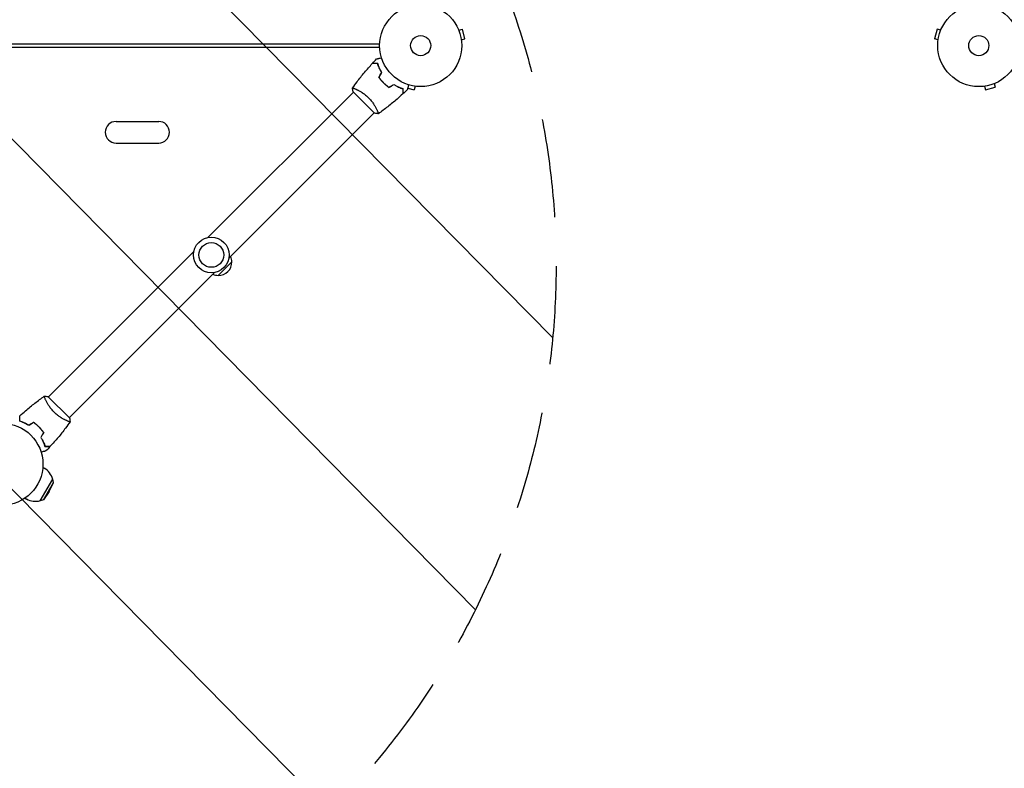
# Model space of a CAD drawing. Units: millimetres. Extents: x -4774 to 5410, y -4819 to 3103.
# Drawn here: x -518 to 754, y -934 to 34 of the extents above; entities that cross this region are included whole.
import ezdxf

# ---------------------------------------------------------------- set-up
doc = ezdxf.new("R2010")
doc.units = ezdxf.units.MM
doc.header["$LTSCALE"] = 20
doc.linetypes.add('HIDDEN', pattern=[9.525, 6.35, -3.175])
for name, color, linetype in [('2d', 230, 'Continuous'), ('AS-Free_Space', 31, 'HIDDEN'), ('AS-Free_Space_Hatch', 31, 'Continuous')]:
    doc.layers.add(name, color=color, linetype=linetype)

msp = doc.modelspace()

# ---------------------------------------------------------------- hatches: boundary and pattern name
at = {"layer": 'AS-Free_Space_Hatch'}
h = msp.add_hatch(dxfattribs=at)
h.set_pattern_fill('ANSI31', color=256, scale=100)
h.set_pattern_definition([(134.5466, (-541.24, -2823.33), (-226.276, -222.723), [])])
edge = h.paths.add_edge_path()
edge.add_line((-530, -1403.2), (-541.2, -2823.3))
edge.add_arc((-1541.2, -2815.4), 1000, 179.5466, 359.5466, ccw=False)
edge.add_line((-2541.2, -2807.5), (-2529.9, -1387.4))
edge.add_arc((-530, -1403.2), 2000, 135, 179.5466, ccw=False)
edge.add_line((-1944.2, 11), (-1532.2, 423))
edge.add_arc((-825.1, -284.1), 1000, -45, 135, ccw=False)
edge.add_line((-118, -991.2), (-530, -1403.2))
edge = h.paths.add_edge_path()
edge.add_line((1812, 1541), (3910, 1541))
edge.add_arc((3910, 541), 1000, 0, 90, ccw=False)
edge.add_arc((3910, 541), 1000, -90, 0, ccw=False)
edge.add_line((3910, -459), (1812, -459))
edge.add_arc((1812, 541), 1000, 180, 270, ccw=False)
edge.add_arc((1812, 541), 1000, 90, 180, ccw=False)

# ---------------------------------------------------------------- linework, layer by layer
at = {"layer": '2d'}
for p, q in [((48.5, 21.3), (48.6, 21.2)), ((48.5, 21.3), (48.5, 21.3)), ((49.1, 19.9), (53.8, 21.1)), ((57.1, 8.6), (53.8, 21.1)), ((667.2, 21.1), (663.9, 8.6)), ((671.9, 19.9), (667.2, 21.1)), ((672.4, 21.2), (672.5, 21.3)), ((672.5, 21.3), (672.5, 21.3)), ((-53, 2), (-645.5, 2)), ((52.5, 7.3), (57.1, 8.6)), ((52.7, 5.9), (52.7, 5.8)), ((52.7, 5.8), (52.7, 5.8)), ((668.5, 7.3), (663.9, 8.6)), ((668.3, 5.8), (668.3, 5.9)), ((668.3, 5.8), (668.3, 5.8)), ((-649.5, -2), (-53, -2)), ((-49.4, -46.5), (-49.5, -46.7)), ((740.9, -49.1), (742.1, -53.8)), ((742.3, -48.5), (742.2, -48.6)), ((742.3, -48.5), (742.3, -48.5)), ((-274.8, -247.9), (-87, -60.1)), ((-274.8, -247.9), (-87, -60.1)), ((-87.3, -59.8), (-73.5, -73.5)), ((-83.3, -56.4), (-83.3, -56.4)), ((-83.3, -56.4), (-83.3, -56.4)), ((-16.7, -54.9), (-8.6, -57.1)), ((-7.3, -52.5), (-8.6, -57.1)), ((-5.8, -52.7), (-5.9, -52.7)), ((-5.8, -52.7), (-5.8, -52.7)), ((726.9, -52.7), (726.8, -52.7)), ((726.8, -52.7), (726.8, -52.7)), ((728.3, -52.5), (729.6, -57.1)), ((729.6, -57.1), (742.1, -53.8)), ((-73.5, -73.5), (-59.8, -87.3)), ((-247.9, -274.8), (-60.1, -87)), ((-56.4, -83.3), (-56.4, -83.3)), ((-56.4, -83.3), (-56.4, -83.3)), ((-393.5, -98), (-338.5, -98)), ((-393.5, -126), (-338.5, -126)), ((-480.9, -454), (-293.1, -266.2)), ((-480.9, -454), (-293.1, -266.2)), ((-244, -279.3), (-261.7, -297)), ((-454, -480.9), (-266.2, -293.1)), ((-484.6, -457.7), (-484.6, -457.7)), ((-484.6, -457.7), (-484.6, -457.7)), ((-453.7, -481.2), (-481.2, -453.7)), ((-494.3, -491.5), (-494.5, -491.6)), ((-457.7, -484.6), (-457.7, -484.6)), ((-457.7, -484.6), (-457.7, -484.6)), ((-488.1, -545), (-486.3, -546)), ((-491.4, -588.1), (-475.4, -560.4)), ((-487.1, -586.9), (-474.2, -564.7)), ((-479.9, -576.3), (-474.2, -564.7)), ((-474.2, -564.7), (-475.4, -560.4)), ((-511.1, -584.8), (-509.3, -585.9)), ((-479.9, -576.3), (-487.1, -586.9)), ((-487.1, -586.9), (-491.4, -588.1))]:
    msp.add_line(p, q, dxfattribs=at)
for centre, radius in [((0, 0), 53), ((721, 0), 53), ((0, 0), 13), ((721, 0), 13), ((-270.5, -270.5), 23), ((-270.5, -270.5), 16), ((-541, -541), 53)]:
    msp.add_circle(centre, radius, dxfattribs=at)
for centre, radius, start, end in [((-393.5, -112), 14, 90, 270), ((-338.5, -112), 14, 270, 90), ((-261, -280), 17, 267.6679, 2.3321), ((-261.1, -279.2), 17, 359.1865, 23.6457), ((-261.8, -279.9), 17, 246.3543, 270.8135), ((-497.8, -565.9), 23, 13.5613, 60), ((-497.8, -565.9), 23, 240, 286.4387)]:
    msp.add_arc(centre, radius, start, end, dxfattribs=at)
for points, knots in [([(-943.9, -293.4), (-938.2, -287.8), (-932.4, -282.1), (-923.5, -273.4), (-920.5, -270.5), (-916, -266), (-913.7, -263.7), (-911, -261.1), (-909.7, -259.8), (-909, -259.1), (-908.7, -258.8), (-908.5, -258.6), (-908.4, -258.5), (-908.4, -258.5), (-908.4, -258.5), (-908.3, -258.4), (-902.5, -252.7), (-896.5, -246.8), (-887.5, -237.8), (-884.4, -234.8), (-879.8, -230.3), (-877.5, -228), (-874.7, -225.3), (-873.4, -223.9), (-872.7, -223.2), (-872.3, -222.9), (-872.2, -222.7), (-872.1, -222.7), (-872, -222.6), (-872, -222.6), (-872, -222.6), (-860.2, -210.9), (-848.1, -198.9), (-829.3, -180.4), (-822.9, -174.1), (-813.2, -164.5), (-810, -161.3), (-805.1, -156.4), (-802.6, -153.9), (-799.7, -151.1), (-798.3, -149.6), (-797.5, -148.9), (-797.2, -148.6), (-797, -148.4), (-796.9, -148.3), (-796.9, -148.3), (-796.8, -148.2), (-796.8, -148.2), (-784.5, -136), (-771.8, -123.4), (-752.1, -103.9), (-745.5, -97.3), (-735.4, -87.3), (-730.3, -82.3), (-724.3, -76.3), (-721.3, -73.3), (-719.8, -71.8), (-719.1, -71.1), (-718.7, -70.7), (-718.5, -70.5), (-718.4, -70.4), (-718.4, -70.4), (-718.3, -70.4), (-718.3, -70.4), (-705.3, -57.4), (-691.9, -44.1), (-671.5, -23.8), (-664.6, -17), (-654.1, -6.6), (-648.9, -1.4), (-642.7, 4.8), (-639.6, 7.8), (-638.1, 9.4), (-637.3, 10.2), (-636.9, 10.5), (-636.7, 10.7), (-636.6, 10.8), (-636.6, 10.9), (-636.6, 10.9), (-623.1, 24.3), (-609.3, 38), (-588.3, 58.9), (-581.2, 66), (-570.5, 76.6), (-565.1, 82), (-558.8, 88.3), (-555.6, 91.5), (-554, 93), (-553.2, 93.8), (-552.8, 94.2), (-552.6, 94.4), (-552.6, 94.5), (-552.5, 94.6), (-552.5, 94.6), (-545.4, 101.7), (-538.3, 108.7), (-527.6, 119.4), (-522.2, 124.7), (-515.9, 131), (-512.8, 134.1), (-511.2, 135.7), (-510.4, 136.5), (-510, 136.9), (-509.8, 137.1), (-509.7, 137.2), (-509.7, 137.2), (-502.5, 144.4), (-495.4, 151.5), (-484.5, 162.3), (-479.1, 167.7), (-472.7, 174.1), (-469.5, 177.3), (-467.9, 178.9), (-467.1, 179.7), (-466.7, 180.1), (-466.5, 180.3), (-466.4, 180.3), (-466.4, 180.4), (-466.3, 180.4), (-452, 194.7), (-437.6, 209.1), (-415.8, 230.9), (-408.4, 238.2), (-397.4, 249.2), (-391.8, 254.8), (-385.4, 261.2), (-382.1, 264.5), (-380.5, 266.1), (-379.7, 266.9), (-379.3, 267.2), (-379.1, 267.5), (-379, 267.6), (-371.5, 275), (-364.2, 282.4), (-353.2, 293.4), (-347.6, 298.9), (-341.2, 305.3), (-338, 308.5), (-336.6, 309.9), (-335.7, 310.8), (-335.2, 311.3), (-334.3, 312.2), (-333.9, 312.7), (-333.2, 313.3), (-332.9, 313.6), (-332.6, 313.9), (-332.4, 314.1), (-332.2, 314.3), (-332.1, 314.4), (-332.1, 314.4), (-332, 314.5), (-332, 314.5), (-332, 314.5), (-331.6, 314.9), (-331, 315.5), (-330.2, 316.3), (-329.7, 316.8), (-329.5, 317), (-329.4, 317.1), (-329.3, 317.2), (-329.3, 317.2), (-329.3, 317.2), (-329.3, 317.2), (-328.3, 318.2), (-326.9, 319.6), (-325.6, 320.9), (-324.6, 321.9), (-324.2, 322.3), (-321.9, 324.6), (-319.1, 327.4), (-316.3, 330.1), (-314.5, 332), (-313.6, 332.9), (-306.5, 339.9), (-300.5, 345.9), (-294.4, 352)], [0, 0, 0, 0, 0.03125, 0.03125, 0.046875, 0.046875, 0.0546875, 0.0585937, 0.0605469, 0.0615234, 0.0620117, 0.0622559, 0.0623779, 0.062439, 0.062439, 0.0625, 0.0625, 0.09375, 0.09375, 0.109375, 0.109375, 0.1171875, 0.1210937, 0.1230469, 0.1240234, 0.1245117, 0.1247559, 0.1248779, 0.124939, 0.124939, 0.125, 0.125, 0.1875, 0.1875, 0.21875, 0.21875, 0.234375, 0.234375, 0.2421875, 0.2460937, 0.2480469, 0.2490234, 0.2495117, 0.2497559, 0.2498779, 0.249939, 0.249939, 0.25, 0.25, 0.3125, 0.3125, 0.34375, 0.34375, 0.359375, 0.3671875, 0.3710937, 0.3730469, 0.3740234, 0.3745117, 0.3747559, 0.3748779, 0.374939, 0.374939, 0.375, 0.375, 0.4375, 0.4375, 0.46875, 0.46875, 0.484375, 0.4921875, 0.4960937, 0.4980469, 0.4990234, 0.4995117, 0.4997559, 0.4998779, 0.4998779, 0.5, 0.5, 0.5625, 0.5625, 0.59375, 0.59375, 0.609375, 0.6171875, 0.6210937, 0.6230469, 0.6240234, 0.6245117, 0.6247559, 0.6248779, 0.6248779, 0.625, 0.625, 0.65625, 0.65625, 0.671875, 0.6796875, 0.6835937, 0.6855469, 0.6865234, 0.6870117, 0.6872559, 0.6872559, 0.6875, 0.6875, 0.71875, 0.71875, 0.734375, 0.7421875, 0.7460937, 0.7480469, 0.7490234, 0.7495117, 0.7497559, 0.7498779, 0.7498779, 0.75, 0.75, 0.8125, 0.8125, 0.84375, 0.84375, 0.859375, 0.8671875, 0.8710937, 0.8730469, 0.8740234, 0.8745117, 0.8745117, 0.875, 0.875, 0.90625, 0.90625, 0.921875, 0.9296875, 0.9335938, 0.9355469, 0.9355469, 0.9375, 0.9375, 0.9394531, 0.9394531, 0.9404297, 0.9404297, 0.940918, 0.9411621, 0.9412842, 0.9413452, 0.9413757, 0.9413757, 0.9414063, 0.9414063, 0.9433594, 0.9443359, 0.9448242, 0.9450684, 0.9451904, 0.9452515, 0.945282, 0.945282, 0.9453125, 0.9453125, 0.9492188, 0.9511719, 0.9511719, 0.953125, 0.953125, 0.9609375, 0.9648438, 0.9648438, 0.96875, 0.96875, 0.9944314, 0.9944314, 0.9944314, 0.9944314]), ([(-960.2, -289.3), (-949.5, -278.6), (-938.9, -268), (-925.7, -254.7), (-923, -252.1), (-919.7, -248.8), (-918.9, -248), (-918, -247.1), (-917.8, -246.9), (-917.8, -246.8), (-917.7, -246.8), (-917.6, -246.7), (-917.2, -246.2), (-915.3, -244.4), (-910.9, -239.9), (-906.7, -235.8), (-902.6, -231.7), (-900.6, -229.6), (-898.2, -227.2), (-897, -226), (-896.4, -225.4), (-896.1, -225.1), (-895.9, -225), (-895.9, -224.9), (-895.8, -224.9), (-895.8, -224.9), (-895.8, -224.9), (-884, -213), (-872.3, -201.4), (-855.1, -184.1), (-849.4, -178.4), (-840.9, -169.9), (-838.1, -167.1), (-833.9, -162.9), (-831.8, -160.8), (-829.3, -158.3), (-828.1, -157.1), (-827.5, -156.5), (-827.2, -156.2), (-827.1, -156), (-827, -156), (-826.9, -155.9), (-826.9, -155.9), (-826.9, -155.9), (-820.8, -149.8), (-814.7, -143.7), (-805.7, -134.7), (-802.7, -131.7), (-798.2, -127.2), (-796, -125), (-793.4, -122.4), (-792.1, -121.1), (-791.5, -120.4), (-791.1, -120.1), (-791, -120), (-790.9, -119.9), (-790.9, -119.8), (-790.8, -119.8), (-790.8, -119.8), (-784.5, -113.5), (-778.3, -107.3), (-769.1, -98.1), (-766.1, -95), (-761.5, -90.5), (-759.2, -88.2), (-756.6, -85.6), (-755.3, -84.2), (-754.6, -83.6), (-754.3, -83.3), (-754.1, -83.1), (-754.1, -83), (-754, -83), (-754, -82.9), (-754, -82.9), (-747.5, -76.5), (-741.2, -70.1), (-731.8, -60.7), (-728.7, -57.6), (-724.1, -53), (-721.7, -50.7), (-719.1, -48), (-717.7, -46.7), (-717.1, -46), (-716.7, -45.7), (-716.6, -45.5), (-716.5, -45.4), (-716.4, -45.4), (-716.4, -45.4), (-716.4, -45.3), (-709.8, -38.8), (-703.3, -32.3), (-693.8, -22.7), (-690.6, -19.5), (-685.9, -14.8), (-683.5, -12.5), (-680.8, -9.8), (-679.5, -8.4), (-678.8, -7.7), (-678.5, -7.4), (-678.3, -7.2), (-678.2, -7.1), (-678.2, -7.1), (-678.1, -7.1), (-678.1, -7.1), (-671.4, -0.3), (-664.8, 6.3), (-655, 16.1), (-651.8, 19.3), (-647, 24.1), (-644.6, 26.4), (-641.9, 29.2), (-640.5, 30.6), (-639.8, 31.3), (-639.5, 31.6), (-639.3, 31.8), (-639.2, 31.9), (-639.2, 31.9), (-639.2, 31.9), (-639.1, 31.9), (-632.3, 38.8), (-625.5, 45.6), (-615.6, 55.5), (-612.3, 58.8), (-607.4, 63.6), (-605, 66.1), (-602.2, 68.9), (-600.8, 70.3), (-600.1, 71), (-599.8, 71.3), (-599.6, 71.5), (-599.5, 71.6), (-599.5, 71.6), (-599.5, 71.6), (-599.5, 71.6), (-592.4, 78.7), (-585.5, 85.6), (-575.4, 95.7), (-572.1, 99), (-567.2, 103.9), (-564.7, 106.4), (-561.9, 109.2), (-560.5, 110.6), (-559.8, 111.3), (-559.4, 111.7), (-559.2, 111.9), (-559.1, 112), (-559.1, 112), (-559.1, 112), (-559.1, 112), (-555.6, 115.5), (-552.1, 119), (-547, 124.1), (-544.5, 126.7), (-541.5, 129.6), (-540.1, 131.1), (-539.3, 131.8), (-539, 132.1), (-538.8, 132.3), (-538.7, 132.4), (-538.7, 132.5), (-538.6, 132.5), (-538.6, 132.5), (-535.1, 136), (-531.6, 139.5), (-526.4, 144.7), (-523.9, 147.3), (-520.9, 150.2), (-519.4, 151.7), (-518.7, 152.4), (-518.3, 152.8), (-518.1, 153), (-518, 153.1), (-518, 153.1), (-518, 153.1), (-518, 153.1), (-516.5, 154.6), (-515, 156.1), (-513.5, 157.6)], [0, 0, 0, 0, 0.0625, 0.0625, 0.078125, 0.078125, 0.0820312, 0.0830078, 0.083252, 0.083374, 0.083374, 0.0834961, 0.0839844, 0.0859375, 0.09375, 0.109375, 0.109375, 0.1171875, 0.1210937, 0.1230469, 0.1240234, 0.1245117, 0.1247559, 0.1248779, 0.124939, 0.124939, 0.125, 0.125, 0.1875, 0.1875, 0.21875, 0.21875, 0.234375, 0.234375, 0.2421875, 0.2460937, 0.2480469, 0.2490234, 0.2495117, 0.2497559, 0.2498779, 0.249939, 0.249939, 0.25, 0.25, 0.28125, 0.28125, 0.296875, 0.296875, 0.3046875, 0.3085937, 0.3105469, 0.3115234, 0.3120117, 0.3122559, 0.3123779, 0.312439, 0.312439, 0.3125, 0.3125, 0.34375, 0.34375, 0.359375, 0.359375, 0.3671875, 0.3710937, 0.3730469, 0.3740234, 0.3745117, 0.3747559, 0.3748779, 0.374939, 0.374939, 0.375, 0.375, 0.40625, 0.40625, 0.421875, 0.421875, 0.4296875, 0.4335937, 0.4355469, 0.4365234, 0.4370117, 0.4372559, 0.4373779, 0.437439, 0.437439, 0.4375, 0.4375, 0.46875, 0.46875, 0.484375, 0.484375, 0.4921875, 0.4960937, 0.4980469, 0.4990234, 0.4995117, 0.4997559, 0.4998779, 0.499939, 0.499939, 0.5, 0.5, 0.53125, 0.53125, 0.546875, 0.546875, 0.5546875, 0.5585937, 0.5605469, 0.5615234, 0.5620117, 0.5622559, 0.5623779, 0.562439, 0.562439, 0.5625, 0.5625, 0.59375, 0.59375, 0.609375, 0.609375, 0.6171875, 0.6210937, 0.6230469, 0.6240234, 0.6245117, 0.6247559, 0.6248779, 0.624939, 0.624939, 0.625, 0.625, 0.65625, 0.65625, 0.671875, 0.671875, 0.6796875, 0.6835937, 0.6855469, 0.6865234, 0.6870117, 0.6872559, 0.6873779, 0.687439, 0.687439, 0.6875, 0.6875, 0.703125, 0.703125, 0.7109375, 0.7148437, 0.7167969, 0.7177734, 0.7182617, 0.7185059, 0.7186279, 0.718689, 0.718689, 0.71875, 0.71875, 0.734375, 0.734375, 0.7421875, 0.7460937, 0.7480469, 0.7490234, 0.7495117, 0.7497559, 0.7498779, 0.749939, 0.749939, 0.75, 0.75, 0.7564823, 0.7564823, 0.7564823, 0.7564823]), ([(-88, -54.8), (-86.1, -52.1), (-84.2, -49.4), (-79.1, -42.6), (-75.9, -38.5), (-69.3, -30.7), (-65.9, -26.9), (-62.5, -23.2)], [0.059167, 0.059167, 0.059167, 0.059167, 10.001334, 10.001334, 25.653137, 25.653137, 40.963039, 40.963039, 40.963039, 40.963039]), ([(-55.7, -23.2), (-56.5, -23.2), (-57.2, -23.2), (-58.5, -23.2), (-59.1, -23.2), (-60, -23.2), (-60.2, -23.2), (-60.7, -23.2), (-60.9, -23.2), (-61.5, -23.2), (-61.8, -23.2), (-62.2, -23.2), (-62.3, -23.2), (-62.4, -23.2), (-62.4, -23.2), (-62.4, -23.2), (-62.5, -23.2), (-62.5, -23.2), (-62.5, -23.2), (-62.5, -23.2), (-62.5, -23.2), (-62.5, -23.2)], [0, 0, 0, 0, 0.00350666, 0.00350666, 0.00701332, 0.00701332, 0.00876665, 0.00876665, 0.01051997, 0.01051997, 0.01402663, 0.01402663, 0.01577996, 0.01577996, 0.01753329, 0.01753329, 0.02103995, 0.02103995, 0.02454661, 0.02454661, 0.02744921, 0.02744921, 0.02744921, 0.02744921]), ([(-55.5, -23), (-56.3, -23), (-57, -23), (-58.4, -23), (-59, -23), (-59.8, -23), (-60.1, -23), (-60.5, -23), (-60.8, -23), (-61.4, -23), (-61.7, -23), (-62, -23), (-62.1, -23), (-62.2, -23), (-62.2, -23), (-62.2, -23), (-62.2, -23), (-62.3, -23), (-62.3, -23), (-62.3, -23), (-62.3, -23), (-62.3, -23), (-62.3, -23), (-62.3, -23)], [0, 0, 0, 0, 0.0035063, 0.0035063, 0.0070126, 0.0070126, 0.00876575, 0.00876575, 0.0105189, 0.0105189, 0.0140252, 0.0140252, 0.01577835, 0.01577835, 0.01665493, 0.01665493, 0.0175315, 0.0175315, 0.02103781, 0.02103781, 0.02454411, 0.02454411, 0.0274484, 0.0274484, 0.0274484, 0.0274484]), ([(-56.9, -17.2), (-56.9, -17.2), (-56.8, -17.2), (-56.8, -17.2), (-56.8, -17.2), (-56.8, -17.2), (-56.8, -17.2), (-56.8, -17.2), (-56.8, -17.2), (-56.7, -17.2), (-56.6, -17.2), (-56.2, -17.1), (-55.8, -16.9), (-55, -16.7), (-54.8, -16.7), (-54.1, -16.5), (-53.8, -16.4), (-52.8, -16.1), (-52, -15.9), (-51, -15.7), (-50.9, -15.6), (-50.7, -15.6)], [0.03093242, 0.03093242, 0.03093242, 0.03093242, 0.03756195, 0.03756195, 0.04131815, 0.04131815, 0.04225719, 0.04225719, 0.04319624, 0.04319624, 0.04507434, 0.04507434, 0.04883054, 0.04883054, 0.05070863, 0.05070863, 0.05258673, 0.05258673, 0.05634293, 0.05634293, 0.05718798, 0.05718798, 0.05718798, 0.05718798]), ([(-50.4, -34.7), (-51, -33.6), (-51.6, -32.6), (-52.7, -30.6), (-53.2, -29.6), (-54.1, -27.6), (-54.5, -26.7), (-55.1, -24.8), (-55.4, -24), (-55.7, -23.2)], [0, 0, 0, 0, 0.00398181, 0.00398181, 0.00796362, 0.00796362, 0.01194542, 0.01194542, 0.01592723, 0.01592723, 0.01592723, 0.01592723]), ([(-50.2, -34.7), (-50.8, -33.6), (-51.4, -32.6), (-52.5, -30.5), (-53, -29.5), (-53.7, -28), (-53.9, -27.5), (-54.3, -26.5), (-54.5, -26.1), (-55, -24.7), (-55.3, -23.8), (-55.5, -23)], [0, 0, 0, 0, 0.00404294, 0.00404294, 0.00808588, 0.00808588, 0.01010735, 0.01010735, 0.01212882, 0.01212882, 0.01617176, 0.01617176, 0.01617176, 0.01617176]), ([(-54, -41), (-53.2, -42.2), (-52.3, -43.4), (-50.8, -45.2), (-50.3, -45.8), (-49.2, -47), (-48.7, -47.6), (-48.1, -48.1)], [0, 0, 0, 0, 0.004702909, 0.004702909, 0.007054363, 0.007054363, 0.009405818, 0.009405818, 0.009405818, 0.009405818]), ([(-53.8, -41), (-52.9, -42.2), (-52, -43.4), (-50.6, -45.1), (-50.1, -45.7), (-49.1, -46.9), (-48.5, -47.4), (-48, -48)], [0, 0, 0, 0, 0.004616902, 0.004616902, 0.006925353, 0.006925353, 0.009233803, 0.009233803, 0.009233803, 0.009233803]), ([(-48.1, -48.1), (-47, -49.2), (-45.8, -50.3), (-44.1, -51.8), (-43.4, -52.2), (-42.2, -53.2), (-41.6, -53.6), (-41, -54)], [0.009405818, 0.009405818, 0.009405818, 0.009405818, 0.01410835, 0.01410835, 0.016459616, 0.016459616, 0.018810883, 0.018810883, 0.018810883, 0.018810883]), ([(-48, -48), (-46.9, -49.1), (-45.7, -50.1), (-44, -51.5), (-43.4, -52), (-42.2, -52.9), (-41.6, -53.4), (-41, -53.8)], [0.009233803, 0.009233803, 0.009233803, 0.009233803, 0.013850802, 0.013850802, 0.016159301, 0.016159301, 0.0184678, 0.0184678, 0.0184678, 0.0184678]), ([(-48, -48), (-46.9, -49.1), (-45.7, -50.1), (-44, -51.5), (-43.4, -52), (-42.2, -52.9), (-41.6, -53.4), (-41, -53.8)], [0.009233803, 0.009233803, 0.009233803, 0.009233803, 0.013850802, 0.013850802, 0.016159301, 0.016159301, 0.0184678, 0.0184678, 0.0184678, 0.0184678]), ([(-48, -48), (-46.9, -49.1), (-45.7, -50.1), (-44, -51.5), (-43.4, -52), (-42.2, -52.9), (-41.6, -53.4), (-41, -53.8)], [0.009233803, 0.009233803, 0.009233803, 0.009233803, 0.013850802, 0.013850802, 0.016159301, 0.016159301, 0.0184678, 0.0184678, 0.0184678, 0.0184678]), ([(-34.7, -50.2), (-33.6, -50.8), (-32.6, -51.4), (-30.5, -52.5), (-29.5, -53), (-28, -53.7), (-27.5, -53.9), (-26.5, -54.3), (-26.1, -54.5), (-24.7, -55), (-23.8, -55.3), (-23, -55.5)], [0, 0, 0, 0, 0.00404294, 0.00404294, 0.00808588, 0.00808588, 0.01010735, 0.01010735, 0.01212882, 0.01212882, 0.01617176, 0.01617176, 0.01617176, 0.01617176]), ([(-34.7, -50.2), (-33.6, -50.8), (-32.6, -51.4), (-30.5, -52.5), (-29.5, -53), (-28, -53.7), (-27.5, -53.9), (-26.5, -54.3), (-26.1, -54.5), (-24.7, -55), (-23.8, -55.3), (-23, -55.5)], [0, 0, 0, 0, 0.00404294, 0.00404294, 0.00808588, 0.00808588, 0.01010735, 0.01010735, 0.01212882, 0.01212882, 0.01617176, 0.01617176, 0.01617176, 0.01617176]), ([(-34.7, -50.2), (-33.6, -50.8), (-32.6, -51.4), (-30.5, -52.5), (-29.5, -53), (-28, -53.7), (-27.5, -53.9), (-26.5, -54.3), (-26.1, -54.5), (-24.7, -55), (-23.8, -55.3), (-23, -55.5)], [0, 0, 0, 0, 0.00404294, 0.00404294, 0.00808588, 0.00808588, 0.01010735, 0.01010735, 0.01212882, 0.01212882, 0.01617176, 0.01617176, 0.01617176, 0.01617176]), ([(-34.7, -50.4), (-33.6, -51), (-32.6, -51.6), (-30.6, -52.7), (-29.6, -53.2), (-27.6, -54.1), (-26.7, -54.5), (-24.8, -55.1), (-24, -55.4), (-23.2, -55.7)], [0, 0, 0, 0, 0.00398181, 0.00398181, 0.00796362, 0.00796362, 0.01194542, 0.01194542, 0.01592723, 0.01592723, 0.01592723, 0.01592723]), ([(-15.6, -50.7), (-15.6, -50.9), (-15.7, -51), (-15.9, -52), (-16.1, -52.8), (-16.4, -53.9), (-16.5, -54.2), (-16.7, -54.8), (-16.8, -55.1), (-16.9, -55.6), (-17, -55.8), (-17.1, -56.2), (-17.1, -56.4), (-17.2, -56.6), (-17.2, -56.7), (-17.2, -56.8), (-17.2, -56.8), (-17.2, -56.8), (-17.2, -56.8), (-17.2, -56.8), (-17.2, -56.8), (-17.2, -56.8), (-17.2, -56.9), (-17.2, -56.9)], [0.00292306, 0.00292306, 0.00292306, 0.00292306, 0.00379004, 0.00379004, 0.00758008, 0.00758008, 0.0094751, 0.0094751, 0.01137012, 0.01137012, 0.01326514, 0.01326514, 0.01516016, 0.01516016, 0.01705518, 0.01705518, 0.01800269, 0.01800269, 0.0189502, 0.0189502, 0.02274024, 0.02274024, 0.02935902, 0.02935902, 0.02935902, 0.02935902]), ([(-88, -54.8), (-88, -54.8), (-88, -54.8), (-88, -54.8), (-88, -54.8), (-88, -54.7), (-88, -54.7), (-87.9, -54.7), (-87.9, -54.7), (-87.6, -54.7), (-87.2, -54.8), (-86.5, -55.1), (-86.2, -55.2), (-85.5, -55.5), (-85.1, -55.6), (-83.9, -56.1), (-83, -56.6), (-81.8, -57.2), (-81.5, -57.3), (-81, -57.6), (-80.7, -57.7), (-79.9, -58.2), (-79.3, -58.5), (-78.1, -59.1), (-77.5, -59.5), (-76.6, -60.1), (-76.3, -60.3), (-75.7, -60.7), (-75.3, -60.9), (-73.7, -62), (-72.5, -62.9), (-70.5, -64.5), (-69.9, -65), (-68.6, -66.2), (-68, -66.8), (-67.4, -67.4)], [0.12220864, 0.12220864, 0.12220864, 0.12220864, 0.12268837, 0.12268837, 0.12524335, 0.12524335, 0.12652085, 0.12652085, 0.12779834, 0.12779834, 0.13290832, 0.13290832, 0.13546331, 0.13546331, 0.1380183, 0.1380183, 0.14312827, 0.14312827, 0.14440577, 0.14440577, 0.14568326, 0.14568326, 0.14823825, 0.14823825, 0.15079324, 0.15079324, 0.15207073, 0.15207073, 0.15334823, 0.15334823, 0.15845821, 0.15845821, 0.16101319, 0.16101319, 0.16356818, 0.16356818, 0.16356818, 0.16356818]), ([(-23.2, -62.5), (-25.6, -64.8), (-28.1, -67), (-34.5, -72.5), (-38.5, -75.8), (-46.5, -82.1), (-50.6, -85.1), (-54.8, -88)], [0, 0, 0, 0, 10.001335, 10.001335, 25.652861, 25.652861, 40.904303, 40.904303, 40.904303, 40.904303]), ([(-23.2, -55.7), (-23.2, -56.5), (-23.2, -57.2), (-23.2, -58.5), (-23.2, -59.1), (-23.2, -60), (-23.2, -60.2), (-23.2, -60.7), (-23.2, -60.9), (-23.2, -61.5), (-23.2, -61.8), (-23.2, -62.2), (-23.2, -62.3), (-23.2, -62.4), (-23.2, -62.4), (-23.2, -62.4), (-23.2, -62.5), (-23.2, -62.5), (-23.2, -62.5), (-23.2, -62.5), (-23.2, -62.5), (-23.2, -62.5)], [0, 0, 0, 0, 0.00350666, 0.00350666, 0.00701332, 0.00701332, 0.00876665, 0.00876665, 0.01051997, 0.01051997, 0.01402663, 0.01402663, 0.01577996, 0.01577996, 0.01753329, 0.01753329, 0.02103995, 0.02103995, 0.02454661, 0.02454661, 0.02744921, 0.02744921, 0.02744921, 0.02744921]), ([(-23, -55.5), (-23, -56.3), (-23, -57), (-23, -58.4), (-23, -59), (-23, -59.8), (-23, -60.1), (-23, -60.5), (-23, -60.8), (-23, -61.4), (-23, -61.7), (-23, -62), (-23, -62.1), (-23, -62.2), (-23, -62.2), (-23, -62.2), (-23, -62.2), (-23, -62.3), (-23, -62.3), (-23, -62.3), (-23, -62.3), (-23, -62.3), (-23, -62.3), (-23, -62.3)], [0, 0, 0, 0, 0.0035063, 0.0035063, 0.0070126, 0.0070126, 0.00876575, 0.00876575, 0.0105189, 0.0105189, 0.0140252, 0.0140252, 0.01577835, 0.01577835, 0.01665493, 0.01665493, 0.0175315, 0.0175315, 0.02103781, 0.02103781, 0.02454411, 0.02454411, 0.0274484, 0.0274484, 0.0274484, 0.0274484]), ([(-67.4, -67.4), (-66.8, -68), (-66.2, -68.6), (-65, -69.9), (-64.5, -70.5), (-63.7, -71.5), (-63.4, -71.8), (-62.9, -72.4), (-62.7, -72.8), (-62, -73.7), (-61.5, -74.4), (-60.7, -75.7), (-60.3, -76.3), (-59.5, -77.5), (-59.1, -78.1), (-58.1, -79.9), (-57.5, -81), (-56.8, -82.5), (-56.6, -83), (-56.1, -83.9), (-56, -84.4), (-55.5, -85.6), (-55.2, -86.2), (-54.9, -87), (-54.9, -87.2), (-54.8, -87.6), (-54.7, -87.7), (-54.7, -87.9), (-54.7, -87.9), (-54.7, -88), (-54.7, -88), (-54.8, -88), (-54.8, -88), (-54.8, -88), (-54.8, -88), (-54.8, -88)], [0.16356818, 0.16356818, 0.16356818, 0.16356818, 0.1661247, 0.1661247, 0.16868122, 0.16868122, 0.16995948, 0.16995948, 0.17123774, 0.17123774, 0.17379425, 0.17379425, 0.17635077, 0.17635077, 0.17890729, 0.17890729, 0.18402032, 0.18402032, 0.18657684, 0.18657684, 0.18913336, 0.18913336, 0.19424639, 0.19424639, 0.19680291, 0.19680291, 0.19935943, 0.19935943, 0.20063769, 0.20063769, 0.20191595, 0.20191595, 0.20447247, 0.20447247, 0.20490292, 0.20490292, 0.20490292, 0.20490292]), ([(-54.8, -88), (-56.2, -87.9), (-57.6, -87.7), (-59.3, -87.4), (-59.5, -87.4), (-59.8, -87.3)], [0, 0, 0, 0, 4.405135, 4.405135, 5.108724, 5.108724, 5.108724, 5.108724]), ([(-55.2, -86.1), (-55.2, -86.4), (-55.1, -86.6), (-54.9, -87), (-54.9, -87.2), (-54.8, -87.6), (-54.7, -87.7), (-54.7, -87.9), (-54.7, -87.9), (-54.7, -88), (-54.7, -88), (-54.8, -88), (-54.8, -88), (-54.8, -88), (-54.8, -88), (-54.8, -88)], [0.19243019, 0.19243019, 0.19243019, 0.19243019, 0.19424639, 0.19424639, 0.19680291, 0.19680291, 0.19935943, 0.19935943, 0.20063769, 0.20063769, 0.20191595, 0.20191595, 0.20447247, 0.20447247, 0.20490292, 0.20490292, 0.20490292, 0.20490292]), ([(-55.2, -86.1), (-55.2, -86.4), (-55.1, -86.6), (-54.9, -87), (-54.9, -87.2), (-54.8, -87.6), (-54.7, -87.7), (-54.7, -87.9), (-54.7, -87.9), (-54.7, -88), (-54.7, -88), (-54.8, -88), (-54.8, -88), (-54.8, -88), (-54.8, -88), (-54.8, -88)], [0.19243019, 0.19243019, 0.19243019, 0.19243019, 0.19424639, 0.19424639, 0.19680291, 0.19680291, 0.19935943, 0.19935943, 0.20063769, 0.20063769, 0.20191595, 0.20191595, 0.20447247, 0.20447247, 0.20490292, 0.20490292, 0.20490292, 0.20490292]), ([(-55.2, -86.1), (-55.2, -86.4), (-55.1, -86.6), (-54.9, -87), (-54.9, -87.2), (-54.8, -87.6), (-54.7, -87.7), (-54.7, -87.9), (-54.7, -87.9), (-54.7, -88), (-54.7, -88), (-54.8, -88), (-54.8, -88), (-54.8, -88), (-54.8, -88), (-54.8, -88)], [0.19243019, 0.19243019, 0.19243019, 0.19243019, 0.19424639, 0.19424639, 0.19680291, 0.19680291, 0.19935943, 0.19935943, 0.20063769, 0.20063769, 0.20191595, 0.20191595, 0.20447247, 0.20447247, 0.20490292, 0.20490292, 0.20490292, 0.20490292]), ([(-55.2, -86.1), (-55.2, -86.4), (-55.1, -86.6), (-54.9, -87), (-54.9, -87.2), (-54.8, -87.6), (-54.7, -87.7), (-54.7, -87.9), (-54.7, -87.9), (-54.7, -88), (-54.7, -88), (-54.8, -88), (-54.8, -88), (-54.8, -88), (-54.8, -88), (-54.8, -88)], [0.19243019, 0.19243019, 0.19243019, 0.19243019, 0.19424639, 0.19424639, 0.19680291, 0.19680291, 0.19935943, 0.19935943, 0.20063769, 0.20063769, 0.20191595, 0.20191595, 0.20447247, 0.20447247, 0.20490292, 0.20490292, 0.20490292, 0.20490292]), ([(-517.8, -478.5), (-515.4, -476.2), (-512.9, -474), (-506.5, -468.5), (-502.5, -465.2), (-494.5, -458.9), (-490.4, -455.9), (-486.3, -453)], [0, 0, 0, 0, 10.001335, 10.001335, 25.652861, 25.652861, 40.904303, 40.904303, 40.904303, 40.904303]), ([(-473.6, -473.6), (-474.2, -473), (-474.8, -472.4), (-476, -471.1), (-476.5, -470.5), (-477.3, -469.5), (-477.6, -469.2), (-478.1, -468.6), (-478.3, -468.2), (-479, -467.3), (-479.5, -466.6), (-480.3, -465.3), (-480.7, -464.7), (-481.5, -463.5), (-481.9, -462.9), (-482.9, -461.1), (-483.5, -460), (-484.2, -458.5), (-484.4, -458), (-484.9, -457.1), (-485, -456.6), (-485.5, -455.4), (-485.8, -454.8), (-486.1, -454), (-486.1, -453.8), (-486.2, -453.4), (-486.3, -453.3), (-486.3, -453.1), (-486.3, -453.1), (-486.3, -453), (-486.3, -453), (-486.2, -453), (-486.2, -453), (-486.2, -453), (-486.2, -453), (-486.2, -453)], [0.16356818, 0.16356818, 0.16356818, 0.16356818, 0.1661247, 0.1661247, 0.16868122, 0.16868122, 0.16995948, 0.16995948, 0.17123774, 0.17123774, 0.17379425, 0.17379425, 0.17635077, 0.17635077, 0.17890729, 0.17890729, 0.18402032, 0.18402032, 0.18657684, 0.18657684, 0.18913336, 0.18913336, 0.19424639, 0.19424639, 0.19680291, 0.19680291, 0.19935943, 0.19935943, 0.20063769, 0.20063769, 0.20191595, 0.20191595, 0.20447247, 0.20447247, 0.20490292, 0.20490292, 0.20490292, 0.20490292]), ([(-486.2, -453), (-484.8, -453.1), (-483.4, -453.3), (-481.7, -453.6), (-481.5, -453.6), (-481.2, -453.7)], [0, 0, 0, 0, 4.405135, 4.405135, 5.108724, 5.108724, 5.108724, 5.108724]), ([(-518, -485.5), (-518, -484.7), (-518, -484), (-518, -482.6), (-518, -482), (-518, -481.2), (-518, -480.9), (-518, -480.5), (-518, -480.2), (-518, -479.6), (-518, -479.3), (-518, -479), (-518, -478.9), (-518, -478.8), (-518, -478.8), (-518, -478.8), (-518, -478.8), (-518, -478.7), (-518, -478.7), (-518, -478.7), (-518, -478.7), (-518, -478.7), (-518, -478.7), (-518, -478.7)], [0, 0, 0, 0, 0.0035063, 0.0035063, 0.0070126, 0.0070126, 0.00876575, 0.00876575, 0.0105189, 0.0105189, 0.0140252, 0.0140252, 0.01577835, 0.01577835, 0.01665493, 0.01665493, 0.0175315, 0.0175315, 0.02103781, 0.02103781, 0.02454411, 0.02454411, 0.0274484, 0.0274484, 0.0274484, 0.0274484]), ([(-517.8, -485.3), (-517.8, -484.5), (-517.8, -483.8), (-517.8, -482.5), (-517.8, -481.9), (-517.8, -481), (-517.8, -480.8), (-517.8, -480.3), (-517.8, -480.1), (-517.8, -479.5), (-517.8, -479.2), (-517.8, -478.8), (-517.8, -478.7), (-517.8, -478.6), (-517.8, -478.6), (-517.8, -478.6), (-517.8, -478.5), (-517.8, -478.5), (-517.8, -478.5), (-517.8, -478.5), (-517.8, -478.5), (-517.8, -478.5)], [0, 0, 0, 0, 0.00350666, 0.00350666, 0.00701332, 0.00701332, 0.00876665, 0.00876665, 0.01051997, 0.01051997, 0.01402663, 0.01402663, 0.01577996, 0.01577996, 0.01753329, 0.01753329, 0.02103995, 0.02103995, 0.02454661, 0.02454661, 0.02744921, 0.02744921, 0.02744921, 0.02744921]), ([(-453, -486.2), (-453, -486.2), (-453, -486.2), (-453, -486.2), (-453, -486.2), (-453, -486.3), (-453, -486.3), (-453.1, -486.3), (-453.1, -486.3), (-453.4, -486.3), (-453.8, -486.2), (-454.5, -485.9), (-454.8, -485.8), (-455.5, -485.5), (-455.9, -485.4), (-457.1, -484.9), (-458, -484.4), (-459.2, -483.8), (-459.5, -483.7), (-460, -483.4), (-460.3, -483.3), (-461.1, -482.8), (-461.7, -482.5), (-462.9, -481.9), (-463.5, -481.5), (-464.4, -480.9), (-464.7, -480.7), (-465.3, -480.3), (-465.7, -480.1), (-467.3, -479), (-468.5, -478.1), (-470.5, -476.5), (-471.1, -476), (-472.4, -474.8), (-473, -474.2), (-473.6, -473.6)], [0.12220864, 0.12220864, 0.12220864, 0.12220864, 0.12268837, 0.12268837, 0.12524335, 0.12524335, 0.12652085, 0.12652085, 0.12779834, 0.12779834, 0.13290832, 0.13290832, 0.13546331, 0.13546331, 0.1380183, 0.1380183, 0.14312827, 0.14312827, 0.14440577, 0.14440577, 0.14568326, 0.14568326, 0.14823825, 0.14823825, 0.15079324, 0.15079324, 0.15207073, 0.15207073, 0.15334823, 0.15334823, 0.15845821, 0.15845821, 0.16101319, 0.16101319, 0.16356818, 0.16356818, 0.16356818, 0.16356818]), ([(-506.3, -490.8), (-507.4, -490.2), (-508.4, -489.6), (-510.5, -488.5), (-511.5, -488), (-513, -487.3), (-513.5, -487.1), (-514.5, -486.7), (-514.9, -486.5), (-516.3, -486), (-517.2, -485.7), (-518, -485.5)], [0, 0, 0, 0, 0.00404294, 0.00404294, 0.00808588, 0.00808588, 0.01010735, 0.01010735, 0.01212882, 0.01212882, 0.01617176, 0.01617176, 0.01617176, 0.01617176]), ([(-506.3, -490.6), (-507.4, -490), (-508.4, -489.4), (-510.4, -488.3), (-511.4, -487.8), (-513.4, -486.9), (-514.3, -486.5), (-516.2, -485.9), (-517, -485.6), (-517.8, -485.3)], [0, 0, 0, 0, 0.00398181, 0.00398181, 0.00796362, 0.00796362, 0.01194542, 0.01194542, 0.01592723, 0.01592723, 0.01592723, 0.01592723]), ([(-492.9, -492.9), (-494, -491.8), (-495.2, -490.7), (-496.9, -489.2), (-497.6, -488.8), (-498.8, -487.8), (-499.4, -487.4), (-500, -487)], [0.009405818, 0.009405818, 0.009405818, 0.009405818, 0.01410835, 0.01410835, 0.016459616, 0.016459616, 0.018810883, 0.018810883, 0.018810883, 0.018810883]), ([(-493, -493), (-494.1, -491.9), (-495.3, -490.9), (-497, -489.5), (-497.6, -489), (-498.8, -488.1), (-499.4, -487.6), (-500, -487.2)], [0.009233803, 0.009233803, 0.009233803, 0.009233803, 0.013850802, 0.013850802, 0.016159301, 0.016159301, 0.0184678, 0.0184678, 0.0184678, 0.0184678]), ([(-487.2, -500), (-488.1, -498.8), (-489, -497.6), (-490.4, -495.9), (-490.9, -495.3), (-491.9, -494.1), (-492.5, -493.6), (-493, -493)], [0, 0, 0, 0, 0.004616902, 0.004616902, 0.006925353, 0.006925353, 0.009233803, 0.009233803, 0.009233803, 0.009233803]), ([(-487.2, -500), (-488.1, -498.8), (-489, -497.6), (-490.4, -495.9), (-490.9, -495.3), (-491.9, -494.1), (-492.5, -493.6), (-493, -493)], [0, 0, 0, 0, 0.004616902, 0.004616902, 0.006925353, 0.006925353, 0.009233803, 0.009233803, 0.009233803, 0.009233803]), ([(-487, -500), (-487.8, -498.8), (-488.7, -497.6), (-490.2, -495.8), (-490.7, -495.2), (-491.8, -494), (-492.3, -493.4), (-492.9, -492.9)], [0, 0, 0, 0, 0.004702909, 0.004702909, 0.007054363, 0.007054363, 0.009405818, 0.009405818, 0.009405818, 0.009405818]), ([(-453, -486.3), (-454.9, -488.9), (-456.8, -491.6), (-461.9, -498.4), (-465.1, -502.5), (-471.7, -510.3), (-475.1, -514.1), (-478.5, -517.8)], [0.059167, 0.059167, 0.059167, 0.059167, 10.001334, 10.001334, 25.653138, 25.653138, 40.963039, 40.963039, 40.963039, 40.963039]), ([(-490.8, -506.3), (-490.2, -507.4), (-489.6, -508.4), (-488.5, -510.5), (-488, -511.5), (-487.3, -513), (-487.1, -513.5), (-486.7, -514.5), (-486.5, -514.9), (-486, -516.3), (-485.7, -517.2), (-485.5, -518)], [0, 0, 0, 0, 0.00404294, 0.00404294, 0.00808588, 0.00808588, 0.01010735, 0.01010735, 0.01212882, 0.01212882, 0.01617176, 0.01617176, 0.01617176, 0.01617176]), ([(-490.8, -506.3), (-490.2, -507.4), (-489.6, -508.4), (-488.5, -510.5), (-488, -511.5), (-487.3, -513), (-487.1, -513.5), (-486.7, -514.5), (-486.5, -514.9), (-486, -516.3), (-485.7, -517.2), (-485.5, -518)], [0, 0, 0, 0, 0.00404294, 0.00404294, 0.00808588, 0.00808588, 0.01010735, 0.01010735, 0.01212882, 0.01212882, 0.01617176, 0.01617176, 0.01617176, 0.01617176]), ([(-490.6, -506.3), (-490, -507.4), (-489.4, -508.4), (-488.3, -510.4), (-487.8, -511.4), (-486.9, -513.4), (-486.5, -514.3), (-485.9, -516.2), (-485.6, -517), (-485.3, -517.8)], [0, 0, 0, 0, 0.00398181, 0.00398181, 0.00796362, 0.00796362, 0.01194542, 0.01194542, 0.01592723, 0.01592723, 0.01592723, 0.01592723]), ([(-485.5, -518), (-484.7, -518), (-484, -518), (-482.6, -518), (-482, -518), (-481.2, -518), (-480.9, -518), (-480.5, -518), (-480.2, -518), (-479.6, -518), (-479.3, -518), (-479, -518), (-478.9, -518), (-478.8, -518), (-478.8, -518), (-478.8, -518), (-478.8, -518), (-478.7, -518), (-478.7, -518), (-478.7, -518), (-478.7, -518), (-478.7, -518), (-478.7, -518), (-478.7, -518)], [0, 0, 0, 0, 0.0035063, 0.0035063, 0.0070126, 0.0070126, 0.00876575, 0.00876575, 0.0105189, 0.0105189, 0.0140252, 0.0140252, 0.01577835, 0.01577835, 0.01665493, 0.01665493, 0.0175315, 0.0175315, 0.02103781, 0.02103781, 0.02454411, 0.02454411, 0.0274484, 0.0274484, 0.0274484, 0.0274484]), ([(-485.3, -517.8), (-484.5, -517.8), (-483.8, -517.8), (-482.5, -517.8), (-481.9, -517.8), (-481, -517.8), (-480.8, -517.8), (-480.3, -517.8), (-480.1, -517.8), (-479.5, -517.8), (-479.2, -517.8), (-478.8, -517.8), (-478.7, -517.8), (-478.6, -517.8), (-478.6, -517.8), (-478.6, -517.8), (-478.5, -517.8), (-478.5, -517.8), (-478.5, -517.8), (-478.5, -517.8), (-478.5, -517.8), (-478.5, -517.8)], [0, 0, 0, 0, 0.00350666, 0.00350666, 0.00701332, 0.00701332, 0.00876665, 0.00876665, 0.01051997, 0.01051997, 0.01402663, 0.01402663, 0.01577996, 0.01577996, 0.01753329, 0.01753329, 0.02103995, 0.02103995, 0.02454661, 0.02454661, 0.02744921, 0.02744921, 0.02744921, 0.02744921]), ([(-484.1, -523.8), (-484.1, -523.8), (-484.2, -523.8), (-484.2, -523.8), (-484.2, -523.8), (-484.2, -523.8), (-484.2, -523.8), (-484.2, -523.8), (-484.2, -523.8), (-484.3, -523.8), (-484.4, -523.8), (-484.8, -523.9), (-485.2, -524.1), (-486, -524.3), (-486.3, -524.3), (-486.9, -524.5), (-487.2, -524.6), (-488.2, -524.9), (-489, -525.1), (-490, -525.3), (-490.1, -525.4), (-490.3, -525.4)], [0.03093242, 0.03093242, 0.03093242, 0.03093242, 0.03756195, 0.03756195, 0.04131815, 0.04131815, 0.04225719, 0.04225719, 0.04319624, 0.04319624, 0.04507434, 0.04507434, 0.04883054, 0.04883054, 0.05070863, 0.05070863, 0.05258673, 0.05258673, 0.05634293, 0.05634293, 0.05718798, 0.05718798, 0.05718798, 0.05718798]), ([(-484.1, -523.8), (-484.1, -523.8), (-484.2, -523.8), (-484.2, -523.8), (-484.2, -523.8), (-484.2, -523.8), (-484.2, -523.8), (-484.2, -523.8)], [0.032466378, 0.032466378, 0.032466378, 0.032466378, 0.03756195, 0.03756195, 0.041318145, 0.041318145, 0.042083011, 0.042083011, 0.042083011, 0.042083011]), ([(-484.1, -523.8), (-484.1, -523.8), (-484.2, -523.8), (-484.2, -523.8), (-484.2, -523.8), (-484.2, -523.8), (-484.2, -523.8), (-484.2, -523.8)], [0.032466378, 0.032466378, 0.032466378, 0.032466378, 0.03756195, 0.03756195, 0.041318145, 0.041318145, 0.042083011, 0.042083011, 0.042083011, 0.042083011]), ([(-484.1, -523.8), (-484.1, -523.8), (-484.2, -523.8), (-484.2, -523.8), (-484.2, -523.8), (-484.2, -523.8), (-484.2, -523.8), (-484.2, -523.8)], [0.032466378, 0.032466378, 0.032466378, 0.032466378, 0.03756195, 0.03756195, 0.041318145, 0.041318145, 0.042083011, 0.042083011, 0.042083011, 0.042083011]), ([(-484.1, -523.8), (-484.1, -523.8), (-484.2, -523.8), (-484.2, -523.8), (-484.2, -523.8), (-484.2, -523.8), (-484.2, -523.8), (-484.2, -523.8)], [0.032466378, 0.032466378, 0.032466378, 0.032466378, 0.03756195, 0.03756195, 0.041318145, 0.041318145, 0.042083011, 0.042083011, 0.042083011, 0.042083011])]:
    msp.add_open_spline(points, degree=3, knots=knots, dxfattribs=at)
for points in [[(-62.3, -23), (-60.5, -21), (-58.7, -19.1), (-56.9, -17.2)], [(-54, -41), (-52.8, -38.9), (-51.6, -36.8), (-50.4, -34.7)], [(-53.8, -41), (-52.6, -38.9), (-51.4, -36.8), (-50.2, -34.7)], [(-49.4, -46.5), (-48.9, -47), (-48.4, -47.5), (-48, -48)], [(-49.4, -46.5), (-48.9, -47), (-48.4, -47.5), (-48, -48)], [(-41, -53.8), (-38.9, -52.6), (-36.8, -51.4), (-34.7, -50.2)], [(-41, -54), (-38.9, -52.8), (-36.8, -51.6), (-34.7, -50.4)], [(-88, -54.8), (-88, -54.8), (-88, -54.8), (-88, -54.8)], [(-87.3, -59.8), (-87.7, -58.1), (-87.9, -56.4), (-88, -54.8)], [(-23.2, -62.5), (-23.2, -62.5), (-23.2, -62.5), (-23.2, -62.5)], [(-23.2, -62.5), (-23.2, -62.5), (-23.2, -62.5), (-23.2, -62.5)], [(-23.2, -62.5), (-23.2, -62.5), (-23.2, -62.5), (-23.2, -62.5)], [(-23.2, -62.5), (-23.2, -62.5), (-23.2, -62.5), (-23.2, -62.5)], [(-17.2, -56.9), (-19.1, -58.7), (-21, -60.5), (-23, -62.3)], [(-23, -62.3), (-23, -62.3), (-23, -62.3), (-23, -62.3)], [(-23, -62.3), (-23, -62.3), (-23, -62.3), (-23, -62.3)], [(-23, -62.3), (-23, -62.3), (-23, -62.3), (-23, -62.3)], [(-23, -62.3), (-23, -62.3), (-23, -62.3), (-23, -62.3)], [(-453.7, -481.2), (-453.3, -482.9), (-453.1, -484.6), (-453, -486.2)], [(-500, -487), (-502.1, -488.2), (-504.2, -489.4), (-506.3, -490.6)], [(-500, -487.2), (-502.1, -488.4), (-504.2, -489.6), (-506.3, -490.8)], [(-493, -493), (-493.5, -492.6), (-494, -492.1), (-494.5, -491.6)], [(-454.4, -485.9), (-454.6, -485.9), (-454.9, -485.8), (-455.1, -485.7)], [(-454.4, -485.9), (-454.6, -485.9), (-454.9, -485.8), (-455.1, -485.7)], [(-454.4, -485.9), (-454.6, -485.9), (-454.9, -485.8), (-455.1, -485.7)], [(-454.4, -485.9), (-454.6, -485.9), (-454.9, -485.8), (-455.1, -485.7)], [(-453, -486.2), (-453, -486.2), (-453, -486.2), (-453, -486.2)], [(-453, -486.2), (-453, -486.2), (-453, -486.2), (-453, -486.2)], [(-453, -486.2), (-453, -486.2), (-453, -486.2), (-453, -486.2)], [(-453, -486.2), (-453, -486.2), (-453, -486.2), (-453, -486.2)], [(-453, -486.2), (-453, -486.2), (-453, -486.2), (-453, -486.2)], [(-487.2, -500), (-488.4, -502.1), (-489.6, -504.2), (-490.8, -506.3)], [(-487, -500), (-488.2, -502.1), (-489.4, -504.2), (-490.6, -506.3)], [(-478.7, -518), (-480.5, -520), (-482.3, -521.9), (-484.1, -523.8)], [(-478.7, -518), (-478.7, -518), (-478.7, -518), (-478.7, -518)], [(-478.7, -518), (-478.7, -518), (-478.7, -518), (-478.7, -518)], [(-478.7, -518), (-478.7, -518), (-478.7, -518), (-478.7, -518)], [(-478.7, -518), (-478.7, -518), (-478.7, -518), (-478.7, -518)], [(-478.5, -517.8), (-478.5, -517.8), (-478.5, -517.8), (-478.5, -517.8)], [(-478.5, -517.8), (-478.5, -517.8), (-478.5, -517.8), (-478.5, -517.8)], [(-478.5, -517.8), (-478.5, -517.8), (-478.5, -517.8), (-478.5, -517.8)], [(-478.5, -517.8), (-478.5, -517.8), (-478.5, -517.8), (-478.5, -517.8)]]:
    msp.add_open_spline(points, degree=3, dxfattribs=at)
at = {"layer": 'AS-Free_Space', "flags": 128}
msp.add_lwpolyline([(-530, -1403.2), (-541.2, -2823.3, -1), (-2541.2, -2807.5), (-2529.9, -1387.4, -0.196856), (-1944.2, 11), (-1532.2, 423, -1), (-118, -991.2), (-530, -1403.2)], format="xyb", dxfattribs=at)

doc.saveas('drawing.dxf')
